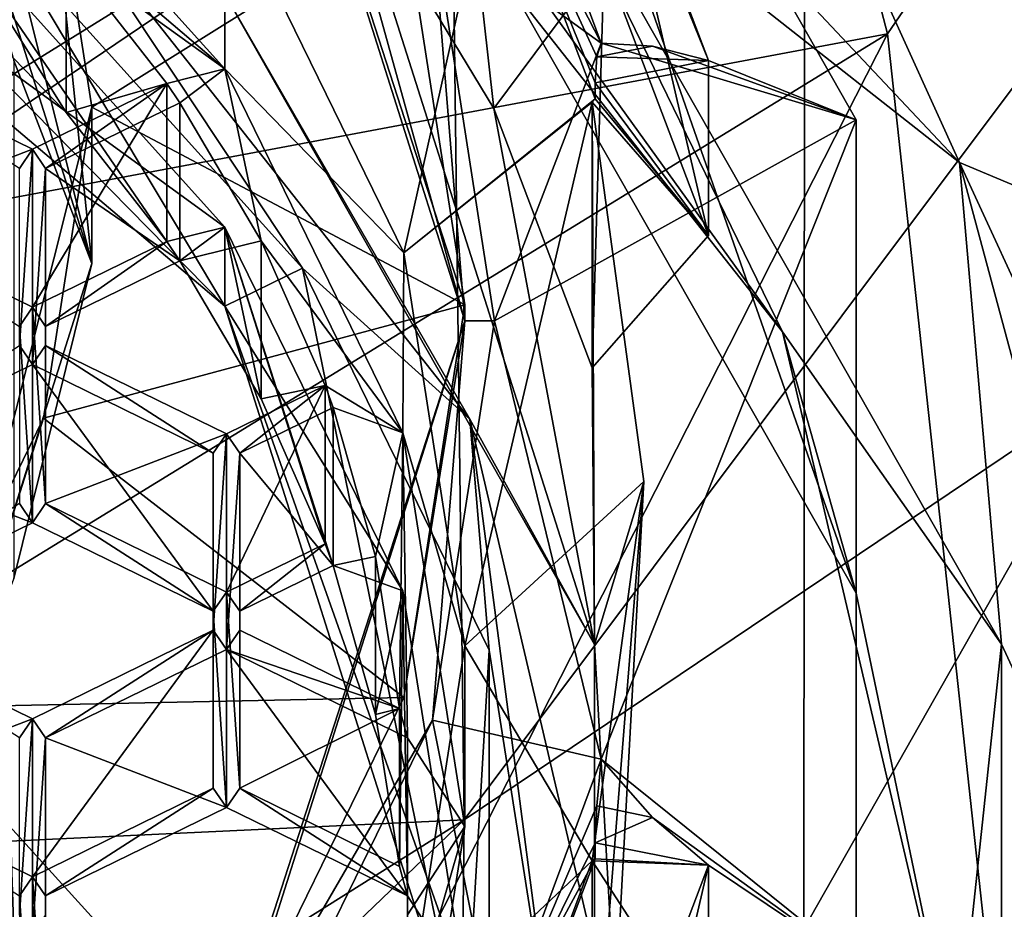
# Model space of a CAD drawing. Units: millimetres. Extents: x -24 to 24, y 0 to 147.
# Drawn here: x 5 to 8, y 82 to 85 of the extents above; entities that cross this region are included whole.
import ezdxf

# ---------------------------------------------------------------- set-up
doc = ezdxf.new("R2010")
doc.units = ezdxf.units.MM
doc.header["$LTSCALE"] = 65.185185
for name, color, linetype in [('232', 7, 'CONTINUOUS'), ('234', 7, 'CONTINUOUS'), ('319', 7, 'CONTINUOUS'), ('321', 7, 'CONTINUOUS'), ('322', 7, 'CONTINUOUS'), ('323', 7, 'CONTINUOUS'), ('330', 7, 'CONTINUOUS'), ('332', 7, 'CONTINUOUS'), ('333', 7, 'CONTINUOUS'), ('334', 7, 'CONTINUOUS'), ('336', 7, 'CONTINUOUS'), ('339', 7, 'CONTINUOUS'), ('346', 7, 'CONTINUOUS'), ('347', 7, 'CONTINUOUS'), ('349', 7, 'CONTINUOUS'), ('351', 7, 'CONTINUOUS'), ('352', 7, 'CONTINUOUS'), ('353', 7, 'CONTINUOUS'), ('354', 7, 'CONTINUOUS'), ('357', 7, 'CONTINUOUS'), ('358', 7, 'CONTINUOUS'), ('374', 7, 'CONTINUOUS'), ('375', 7, 'CONTINUOUS'), ('376', 7, 'CONTINUOUS'), ('377', 7, 'CONTINUOUS'), ('386', 7, 'CONTINUOUS'), ('387', 7, 'CONTINUOUS'), ('395', 7, 'CONTINUOUS'), ('648', 7, 'CONTINUOUS'), ('649', 7, 'CONTINUOUS'), ('652', 7, 'CONTINUOUS'), ('653', 7, 'CONTINUOUS'), ('667', 7, 'CONTINUOUS'), ('668', 7, 'CONTINUOUS'), ('669', 7, 'CONTINUOUS'), ('670', 7, 'CONTINUOUS'), ('671', 7, 'CONTINUOUS'), ('678', 7, 'CONTINUOUS'), ('679', 7, 'CONTINUOUS'), ('680', 7, 'CONTINUOUS'), ('681', 7, 'CONTINUOUS'), ('695', 7, 'CONTINUOUS'), ('698', 7, 'CONTINUOUS'), ('699', 7, 'CONTINUOUS'), ('700', 7, 'CONTINUOUS'), ('701', 7, 'CONTINUOUS'), ('702', 7, 'CONTINUOUS'), ('703', 7, 'CONTINUOUS'), ('704', 7, 'CONTINUOUS'), ('851', 7, 'CONTINUOUS'), ('853', 7, 'CONTINUOUS'), ('861', 7, 'CONTINUOUS')]:
    doc.layers.add(name, color=color, linetype=linetype)

msp = doc.modelspace()

# ---------------------------------------------------------------- linework, layer by layer
at = {"layer": '232', "linetype": 'CONTINUOUS'}
for points in [[(7.0788, 4.5, -17.0918), (1.9931, 25.2557, -18.3923), (3.6491, 106.5, -18.1365), (7.0788, 4.5, -17.0918)], [(7.1549, 106.5, -17.0604), (7.0788, 4.5, -17.0918), (3.6491, 106.5, -18.1365), (7.1549, 106.5, -17.0604)], [(13.0823, 4.5, -13.0804), (7.0788, 4.5, -17.0918), (10.3795, 106.5, -15.3139), (13.0823, 4.5, -13.0804)], [(10.3795, 106.5, -15.3139), (7.0788, 4.5, -17.0918), (7.1549, 106.5, -17.0604), (10.3795, 106.5, -15.3139)]]:
    msp.add_3dface(points, dxfattribs=at)
at = {"layer": '234', "linetype": 'CONTINUOUS'}
for points in [[(5.9554, 85.3357, 25.1204), (5.998, 81.9231, 22.7926), (11.0649, 88.6886, 24.6996), (5.9554, 85.3357, 25.1204)], [(11.0649, 88.6886, 24.6996), (5.998, 81.9231, 22.7926), (11.1205, 85.3716, 21.7066), (11.0649, 88.6886, 24.6996)], [(5.8653, 88.2426, 28.1645), (3.1224, 87.3656, 27.9289), (0, 84.4838, 25.5014), (5.8653, 88.2426, 28.1645)], [(5.9554, 85.3357, 25.1204), (5.8653, 88.2426, 28.1645), (0, 84.4838, 25.5014), (5.9554, 85.3357, 25.1204)], [(5.998, 81.9231, 22.7926), (5.9552, 78.0668, 21.0513), (11.1205, 85.3716, 21.7066), (5.998, 81.9231, 22.7926)], [(11.1205, 85.3716, 21.7066), (5.9552, 78.0668, 21.0513), (11.0739, 81.2355, 19.4086), (11.1205, 85.3716, 21.7066)], [(5.998, 81.9231, 22.7926), (5.9554, 85.3357, 25.1204), (0, 81.6417, 23.6683), (5.998, 81.9231, 22.7926)], [(0, 81.6417, 23.6683), (5.9554, 85.3357, 25.1204), (0, 84.4838, 25.5014), (0, 81.6417, 23.6683)], [(5.9552, 78.0668, 21.0513), (5.998, 81.9231, 22.7926), (0, 76.1679, 21.3809), (5.9552, 78.0668, 21.0513)], [(0, 76.1679, 21.3809), (5.998, 81.9231, 22.7926), (0, 78.1519, 22.0727), (0, 76.1679, 21.3809)], [(0, 78.1519, 22.0727), (5.998, 81.9231, 22.7926), (0, 81.6417, 23.6683), (0, 78.1519, 22.0727)]]:
    msp.add_3dface(points, dxfattribs=at)
at = {"layer": '319', "linetype": 'CONTINUOUS'}
msp.add_3dface([(7.818, 80.8525, 102.4698), (8.7745, 84.4427, 104.7132), (7.0365, 81.3819, 102.8006), (7.818, 80.8525, 102.4698)], dxfattribs=at)
at = {"layer": '321', "linetype": 'CONTINUOUS'}
for points in [[(3.905, 88.2723, 87.0601), (7.0365, 90.3901, 88.3835), (3.905, 83.9004, 94.0565), (3.905, 88.2723, 87.0601)], [(3.905, 83.9004, 94.0565), (7.0365, 90.3901, 88.3835), (7.0365, 86.0183, 95.3799), (3.905, 83.9004, 94.0565)]]:
    msp.add_3dface(points, dxfattribs=at)
at = {"layer": '322', "linetype": 'CONTINUOUS'}
for points in [[(7.4163, 84.5583, 95.6468), (7.0365, 86.0183, 95.3799), (9.5, 87.5991, 97.5469), (7.4163, 84.5583, 95.6468)], [(3.905, 83.9004, 94.0565), (7.0365, 86.0183, 95.3799), (7.4163, 84.5583, 95.6468), (3.905, 83.9004, 94.0565)], [(4.057, 82.4959, 94.3581), (3.905, 83.9004, 94.0565), (7.4163, 84.5583, 95.6468), (4.057, 82.4959, 94.3581)]]:
    msp.add_3dface(points, dxfattribs=at)
at = {"layer": '323', "linetype": 'CONTINUOUS'}
for points in [[(7.4163, 84.5583, 95.6468), (9.5, 87.5991, 97.5469), (7.818, 80.8525, 102.4698), (7.4163, 84.5583, 95.6468)], [(4.057, 82.4959, 94.3581), (7.4163, 84.5583, 95.6468), (4.3384, 78.4994, 100.9994), (4.057, 82.4959, 94.3581)], [(4.3384, 78.4994, 100.9994), (7.4163, 84.5583, 95.6468), (7.818, 80.8525, 102.4698), (4.3384, 78.4994, 100.9994)]]:
    msp.add_3dface(points, dxfattribs=at)
at = {"layer": '330', "linetype": 'CONTINUOUS'}
for points in [[(8.5, 83.7735, 115.1435), (7.0365, 90.8985, 108.7473), (6.6044, 86.45, 116.8159), (8.5, 83.7735, 115.1435)], [(8.5, 85.0983, 113.0234), (7.0365, 90.8985, 108.7473), (8.5, 83.7735, 115.1435), (8.5, 85.0983, 113.0234)], [(7.0365, 81.3819, 102.8006), (8.7745, 84.4427, 104.7132), (8.5, 80.0812, 109.8883), (7.0365, 81.3819, 102.8006)]]:
    msp.add_3dface(points, dxfattribs=at)
at = {"layer": '332', "linetype": 'CONTINUOUS'}
for points in [[(5.2999, 86.6355, 117.5215), (6.2482, 85.2367, 116.6474), (7.6584, 84.1273, 115.9541), (5.2999, 86.6355, 117.5215)], [(6.2482, 85.2367, 116.6474), (7.7987, 82.5122, 114.9449), (7.6584, 84.1273, 115.9541), (6.2482, 85.2367, 116.6474)], [(7.7987, 82.5122, 114.9449), (8.5, 81, 114), (7.6584, 84.1273, 115.9541), (7.7987, 82.5122, 114.9449)], [(7.7987, 79.4878, 113.0551), (8.5, 81, 114), (7.7987, 82.5122, 114.9449), (7.7987, 79.4878, 113.0551)]]:
    msp.add_3dface(points, dxfattribs=at)
at = {"layer": '333', "linetype": 'CONTINUOUS'}
for points in [[(5.8581, 85.2366, 116.0577), (5.8637, 86.8203, 113.5098), (7.3114, 82.6825, 114.4617), (5.8581, 85.2366, 116.0577)], [(5.8637, 86.8203, 113.5098), (7.312, 84.27, 111.9162), (7.3114, 82.6825, 114.4617), (5.8637, 86.8203, 113.5098)], [(7.312, 84.27, 111.9162), (7.312, 81.4394, 110.1474), (7.3114, 82.6825, 114.4617), (7.312, 84.27, 111.9162)], [(7.3114, 82.6825, 114.4617), (7.312, 81.4394, 110.1474), (7.3113, 79.8474, 112.6902), (7.3114, 82.6825, 114.4617)]]:
    msp.add_3dface(points, dxfattribs=at)
at = {"layer": '334', "linetype": 'CONTINUOUS'}
for points in [[(7.312, 84.27, 111.9162), (5.8637, 86.8203, 113.5098), (6.8168, 84.4688, 111.4508), (7.312, 84.27, 111.9162)], [(6.8168, 84.4688, 111.4508), (5.8637, 86.8203, 113.5098), (6.4672, 85.3914, 112.0273), (6.8168, 84.4688, 111.4508)], [(6.1068, 85.4715, 111.6175), (5.8918, 84.9362, 110.6816), (6.4567, 84.5268, 111.0272), (6.1068, 85.4715, 111.6175)], [(4.75, 84.312, 108.6997), (5.7956, 84.9665, 110.5827), (4.5881, 85.3546, 109.3512), (4.75, 84.312, 108.6997)], [(6, 83.6496, 109.7598), (5.7956, 84.9665, 110.5827), (4.75, 84.312, 108.6997), (6, 83.6496, 109.7598)], [(5.8918, 84.9362, 110.6816), (6.0997, 83.5966, 109.8446), (6.4567, 84.5268, 111.0272), (5.8918, 84.9362, 110.6816)], [(6.0997, 83.5966, 109.8446), (7.312, 84.27, 111.9162), (6.4567, 84.5268, 111.0272), (6.0997, 83.5966, 109.8446)], [(6.4567, 84.5268, 111.0272), (7.312, 84.27, 111.9162), (6.6291, 84.5173, 111.2478), (6.4567, 84.5268, 111.0272)], [(6.6291, 84.5173, 111.2478), (7.312, 84.27, 111.9162), (6.8168, 84.4688, 111.4508), (6.6291, 84.5173, 111.2478)], [(4.5881, 83.2694, 108.0482), (6, 83.6496, 109.7598), (4.75, 84.312, 108.6997), (4.5881, 83.2694, 108.0482)], [(7.312, 84.27, 111.9162), (6.0997, 83.5966, 109.8446), (6.4566, 82.1258, 109.5269), (7.312, 84.27, 111.9162)], [(7.312, 81.4394, 110.1474), (7.312, 84.27, 111.9162), (6.4566, 82.1258, 109.5269), (7.312, 81.4394, 110.1474)], [(5.7956, 82.3327, 108.9368), (6, 83.6496, 109.7598), (4.5881, 83.2694, 108.0482), (5.7956, 82.3327, 108.9368)], [(6.0997, 83.5966, 109.8446), (5.8918, 82.257, 109.0075), (6.4566, 82.1258, 109.5269), (6.0997, 83.5966, 109.8446)], [(4.1136, 82.2979, 107.4411), (5.7956, 82.3327, 108.9368), (4.5881, 83.2694, 108.0482), (4.1136, 82.2979, 107.4411)], [(5.1962, 81.1055, 108.17), (5.7956, 82.3327, 108.9368), (4.1136, 82.2979, 107.4411), (5.1962, 81.1055, 108.17)], [(3.3588, 81.4636, 106.9198), (5.1962, 81.1055, 108.17), (4.1136, 82.2979, 107.4411), (3.3588, 81.4636, 106.9198)], [(5.8918, 82.257, 109.0075), (5.2828, 81.0101, 108.2283), (6.1068, 81.1812, 108.9366), (5.8918, 82.257, 109.0075)], [(6.4566, 82.1258, 109.5269), (5.8918, 82.257, 109.0075), (6.1068, 81.1812, 108.9366), (6.4566, 82.1258, 109.5269)], [(6.6297, 81.9311, 109.6325), (7.312, 81.4394, 110.1474), (6.4566, 82.1258, 109.5269), (6.6297, 81.9311, 109.6325)], [(6.8168, 81.7705, 109.7647), (7.312, 81.4394, 110.1474), (6.6297, 81.9311, 109.6325), (6.8168, 81.7705, 109.7647)], [(7.312, 81.4394, 110.1474), (6.8168, 81.7705, 109.7647), (6.4672, 80.8479, 109.1883), (7.312, 81.4394, 110.1474)]]:
    msp.add_3dface(points, dxfattribs=at)
at = {"layer": '336', "linetype": 'CONTINUOUS'}
for points in [[(6.6044, 86.45, 116.8159), (5.2999, 86.6355, 117.5215), (7.6584, 84.1273, 115.9541), (6.6044, 86.45, 116.8159)], [(8.5, 83.7735, 115.1435), (6.6044, 86.45, 116.8159), (7.6584, 84.1273, 115.9541), (8.5, 83.7735, 115.1435)], [(8.5, 83.7735, 115.1435), (7.6584, 84.1273, 115.9541), (8.5, 82.3029, 114.6676), (8.5, 83.7735, 115.1435)], [(7.6584, 84.1273, 115.9541), (8.5, 81, 114), (8.5, 82.3029, 114.6676), (7.6584, 84.1273, 115.9541)]]:
    msp.add_3dface(points, dxfattribs=at)
at = {"layer": '339', "linetype": 'CONTINUOUS'}
for points in [[(6.2482, 85.2367, 116.6474), (5.4069, 85.6629, 116.741), (7.0644, 83.5591, 115.4264), (6.2482, 85.2367, 116.6474)], [(5.4069, 85.6629, 116.741), (5.8581, 85.2366, 116.0577), (7.0644, 83.5591, 115.4264), (5.4069, 85.6629, 116.741)], [(5.8581, 85.2366, 116.0577), (7.3114, 82.6825, 114.4617), (7.0644, 83.5591, 115.4264), (5.8581, 85.2366, 116.0577)], [(7.7987, 82.5122, 114.9449), (6.2482, 85.2367, 116.6474), (7.0644, 83.5591, 115.4264), (7.7987, 82.5122, 114.9449)], [(7.7987, 82.5122, 114.9449), (7.0644, 83.5591, 115.4264), (7.6464, 81.0776, 113.8758), (7.7987, 82.5122, 114.9449)], [(7.0644, 83.5591, 115.4264), (7.3114, 82.6825, 114.4617), (7.6464, 81.0776, 113.8758), (7.0644, 83.5591, 115.4264)], [(7.3114, 82.6825, 114.4617), (7.3113, 79.8474, 112.6902), (7.6464, 81.0776, 113.8758), (7.3114, 82.6825, 114.4617)], [(7.7987, 79.4878, 113.0551), (7.7987, 82.5122, 114.9449), (7.6464, 81.0776, 113.8758), (7.7987, 79.4878, 113.0551)]]:
    msp.add_3dface(points, dxfattribs=at)
at = {"layer": '346', "linetype": 'CONTINUOUS'}
for points in [[(6, 83.5966, 109.8446), (5.2828, 86.1832, 111.4608), (5.1962, 86.1363, 111.4315), (6, 83.5966, 109.8446)], [(5.8918, 84.9362, 110.6816), (5.2828, 86.1832, 111.4608), (6, 83.5966, 109.8446), (5.8918, 84.9362, 110.6816)], [(6.0997, 83.5966, 109.8446), (5.8918, 84.9362, 110.6816), (6, 83.5966, 109.8446), (6.0997, 83.5966, 109.8446)], [(5.1962, 81.0569, 108.2576), (5.8918, 82.257, 109.0075), (6, 83.5966, 109.8446), (5.1962, 81.0569, 108.2576)], [(5.8918, 82.257, 109.0075), (6.0997, 83.5966, 109.8446), (6, 83.5966, 109.8446), (5.8918, 82.257, 109.0075)], [(5.2828, 81.0101, 108.2283), (5.8918, 82.257, 109.0075), (5.1962, 81.0569, 108.2576), (5.2828, 81.0101, 108.2283)]]:
    msp.add_3dface(points, dxfattribs=at)
at = {"layer": '347', "linetype": 'CONTINUOUS'}
for points in [[(5.1962, 83.9106, 114.9933), (4.2426, 84.9689, 115.6546), (5.0011, 83.862, 114.963), (5.1962, 83.9106, 114.9933)], [(5.0011, 83.862, 114.963), (4.2426, 84.9689, 115.6546), (4.6644, 84.2944, 115.2331), (5.0011, 83.862, 114.963)], [(4.6644, 84.2944, 115.2331), (4.2426, 84.9689, 115.6546), (4.2759, 84.6942, 115.483), (4.6644, 84.2944, 115.2331)], [(4.5509, 83.6416, 114.8252), (3.9447, 83.9384, 115.0107), (4.5071, 83.5773, 114.785), (4.5509, 83.6416, 114.8252)], [(5.1962, 83.9106, 114.9933), (5.0011, 83.862, 114.963), (5.045, 83.7976, 114.9227), (5.1962, 83.9106, 114.9933)], [(5.318, 83.3341, 114.6331), (5.1962, 83.9106, 114.9933), (5.045, 83.7976, 114.9227), (5.318, 83.3341, 114.6331)], [(5.7919, 82.691, 114.2313), (5.1962, 83.9106, 114.9933), (5.5584, 82.7757, 114.2842), (5.7919, 82.691, 114.2313)], [(5.5584, 82.7757, 114.2842), (5.1962, 83.9106, 114.9933), (5.532, 82.8488, 114.3298), (5.5584, 82.7757, 114.2842)], [(5.532, 82.8488, 114.3298), (5.1962, 83.9106, 114.9933), (5.318, 83.3341, 114.6331), (5.532, 82.8488, 114.3298)], [(5.0011, 83.862, 114.963), (4.5509, 83.6416, 114.8252), (4.5951, 83.5773, 114.785), (5.0011, 83.862, 114.963)], [(5.045, 83.7976, 114.9227), (5.0011, 83.862, 114.963), (4.5951, 83.5773, 114.785), (5.045, 83.7976, 114.9227)], [(4.5509, 82.9193, 114.3739), (4.5509, 83.6416, 114.8252), (4.5071, 83.5773, 114.785), (4.5509, 82.9193, 114.3739)], [(4.5509, 83.6416, 114.8252), (4.5509, 82.9193, 114.3739), (4.5951, 82.9836, 114.4141), (4.5509, 83.6416, 114.8252)], [(4.5951, 83.5773, 114.785), (4.5509, 83.6416, 114.8252), (4.5951, 82.9836, 114.4141), (4.5951, 83.5773, 114.785)], [(4.5509, 82.9193, 114.3739), (4.5071, 83.5773, 114.785), (4.5071, 82.9836, 114.4141), (4.5509, 82.9193, 114.3739)], [(3.9447, 82.6225, 114.1884), (4.5509, 82.9193, 114.3739), (4.5071, 82.9836, 114.4141), (3.9447, 82.6225, 114.1884)], [(4.5509, 82.9193, 114.3739), (5.1571, 82.6225, 114.1884), (4.5951, 82.9836, 114.4141), (4.5509, 82.9193, 114.3739)], [(4.5951, 82.9836, 114.4141), (5.1571, 82.6225, 114.1884), (5.2013, 82.6868, 114.2286), (4.5951, 82.9836, 114.4141)], [(5.2455, 82.6225, 114.1884), (5.532, 82.8488, 114.3298), (5.2013, 82.6868, 114.2286), (5.2455, 82.6225, 114.1884)], [(5.2455, 82.6225, 114.1884), (5.5584, 82.7757, 114.2842), (5.532, 82.8488, 114.3298), (5.2455, 82.6225, 114.1884)], [(5.7919, 82.691, 114.2313), (5.5584, 82.7757, 114.2842), (5.7009, 82.2761, 113.972), (5.7919, 82.691, 114.2313)], [(5.1571, 82.6225, 114.1884), (5.2013, 81.9646, 113.7773), (5.2013, 82.6868, 114.2286), (5.1571, 82.6225, 114.1884)], [(5.2013, 81.9646, 113.7773), (5.2455, 82.0289, 113.8175), (5.2013, 82.6868, 114.2286), (5.2013, 81.9646, 113.7773)], [(5.2455, 82.0289, 113.8175), (5.2455, 82.6225, 114.1884), (5.2013, 82.6868, 114.2286), (5.2455, 82.0289, 113.8175)], [(5.7812, 81.7666, 113.6536), (5.7919, 82.691, 114.2313), (5.7009, 82.2761, 113.972), (5.7812, 81.7666, 113.6536)], [(5.8075, 81.6678, 113.5918), (5.7919, 82.691, 114.2313), (5.7812, 81.7666, 113.6536), (5.8075, 81.6678, 113.5918)], [(6, 81.3709, 113.4064), (5.7919, 82.691, 114.2313), (5.8075, 81.6678, 113.5918), (6, 81.3709, 113.4064)], [(5.1571, 82.0289, 113.8175), (5.2013, 81.9646, 113.7773), (5.1571, 82.6225, 114.1884), (5.1571, 82.0289, 113.8175)], [(3.9447, 82.0289, 113.8175), (4.5071, 81.6678, 113.5918), (4.5509, 81.7321, 113.632), (3.9447, 82.0289, 113.8175)], [(4.5509, 81.7321, 113.632), (4.5951, 81.6678, 113.5918), (5.1571, 82.0289, 113.8175), (4.5509, 81.7321, 113.632)], [(4.5951, 81.6678, 113.5918), (5.2013, 81.9646, 113.7773), (5.1571, 82.0289, 113.8175), (4.5951, 81.6678, 113.5918)], [(5.2013, 81.9646, 113.7773), (5.8075, 81.6678, 113.5918), (5.2455, 82.0289, 113.8175), (5.2013, 81.9646, 113.7773)], [(5.2455, 82.0289, 113.8175), (5.8075, 81.6678, 113.5918), (5.7812, 81.7666, 113.6536), (5.2455, 82.0289, 113.8175)], [(4.5509, 81.7321, 113.632), (4.5071, 81.6678, 113.5918), (4.5509, 81.0098, 113.1807), (4.5509, 81.7321, 113.632)], [(4.5951, 81.0741, 113.2209), (4.5951, 81.6678, 113.5918), (4.5509, 81.7321, 113.632), (4.5951, 81.0741, 113.2209)], [(4.5951, 81.0741, 113.2209), (4.5509, 81.7321, 113.632), (4.5509, 81.0098, 113.1807), (4.5951, 81.0741, 113.2209)], [(4.5071, 81.6678, 113.5918), (4.5071, 81.0741, 113.2209), (4.5509, 81.0098, 113.1807), (4.5071, 81.6678, 113.5918)], [(5.8075, 81.0741, 113.2209), (6, 81.3709, 113.4064), (5.8075, 81.6678, 113.5918), (5.8075, 81.0741, 113.2209)]]:
    msp.add_3dface(points, dxfattribs=at)
at = {"layer": '349', "linetype": 'CONTINUOUS'}
for points in [[(2.9948, 85.5126, 116.5839), (5.1962, 83.6457, 115.4174), (3.1445, 85.7329, 116.7216), (2.9948, 85.5126, 116.5839)], [(3.1445, 85.7329, 116.7216), (5.1962, 83.6457, 115.4174), (4.4548, 84.8838, 116.1911), (3.1445, 85.7329, 116.7216)], [(4.4548, 84.8838, 116.1911), (5.1962, 83.6457, 115.4174), (5.456, 83.7727, 115.4967), (4.4548, 84.8838, 116.1911)], [(5.1962, 83.6457, 115.4174), (6, 81.106, 113.8304), (5.456, 83.7727, 115.4967), (5.1962, 83.6457, 115.4174)], [(5.456, 83.7727, 115.4967), (6, 81.106, 113.8304), (6.0815, 82.4921, 114.6965), (5.456, 83.7727, 115.4967)], [(6.0815, 82.4921, 114.6965), (6, 81.106, 113.8304), (6.0815, 79.7199, 112.9643), (6.0815, 82.4921, 114.6965)], [(6.3, 81.106, 113.8304), (6.0815, 82.4921, 114.6965), (6.0815, 79.7199, 112.9643), (6.3, 81.106, 113.8304)]]:
    msp.add_3dface(points, dxfattribs=at)
at = {"layer": '351', "linetype": 'CONTINUOUS'}
for points in [[(5.6054, 85.1209, 113.98), (6.0976, 84.3081, 113.4721), (5.9451, 85.6671, 113.5044), (5.6054, 85.1209, 113.98)], [(5.9451, 85.6671, 113.5044), (6.0976, 84.3081, 113.4721), (6.4672, 84.8051, 112.9657), (5.9451, 85.6671, 113.5044)], [(6.0976, 84.3081, 113.4721), (6.4273, 83.4382, 112.9286), (6.4672, 84.8051, 112.9657), (6.0976, 84.3081, 113.4721)], [(6.4672, 84.8051, 112.9657), (6.4273, 83.4382, 112.9286), (6.8168, 83.8824, 112.3892), (6.4672, 84.8051, 112.9657)]]:
    msp.add_3dface(points, dxfattribs=at)
at = {"layer": '352', "linetype": 'CONTINUOUS'}
for points in [[(6.8168, 84.4688, 111.4508), (6.4672, 85.3914, 112.0273), (6.8168, 83.8824, 112.3892), (6.8168, 84.4688, 111.4508)], [(6.4672, 85.3914, 112.0273), (6.4672, 84.8051, 112.9657), (6.8168, 83.8824, 112.3892), (6.4672, 85.3914, 112.0273)], [(6.4672, 80.8479, 109.1883), (6.8168, 81.7705, 109.7647), (6.4672, 80.2616, 110.1266), (6.4672, 80.8479, 109.1883)], [(6.8168, 81.7705, 109.7647), (6.8168, 81.1841, 110.7031), (6.4672, 80.2616, 110.1266), (6.8168, 81.7705, 109.7647)]]:
    msp.add_3dface(points, dxfattribs=at)
at = {"layer": '353', "linetype": 'CONTINUOUS'}
for points in [[(4.2426, 84.9689, 115.6546), (5.1962, 83.9106, 114.9933), (2.9948, 85.5126, 116.5839), (4.2426, 84.9689, 115.6546)], [(5.1962, 83.9106, 114.9933), (5.1962, 83.6457, 115.4174), (2.9948, 85.5126, 116.5839), (5.1962, 83.9106, 114.9933)], [(5.1962, 83.9106, 114.9933), (5.7919, 82.691, 114.2313), (5.1962, 83.6457, 115.4174), (5.1962, 83.9106, 114.9933)], [(5.7919, 82.691, 114.2313), (6, 81.3709, 113.4064), (5.1962, 83.6457, 115.4174), (5.7919, 82.691, 114.2313)], [(6, 81.3709, 113.4064), (6, 81.106, 113.8304), (5.1962, 83.6457, 115.4174), (6, 81.3709, 113.4064)]]:
    msp.add_3dface(points, dxfattribs=at)
at = {"layer": '354', "linetype": 'CONTINUOUS'}
for points in [[(6.4345, 82.5104, 114.3542), (5.6054, 85.1209, 113.98), (5.1601, 84.7547, 115.7566), (6.4345, 82.5104, 114.3542)], [(6.0976, 84.3081, 113.4721), (5.6054, 85.1209, 113.98), (6.4345, 82.5104, 114.3542), (6.0976, 84.3081, 113.4721)], [(6.4273, 83.4382, 112.9286), (6.4345, 82.5104, 114.3542), (6.4273, 84.3295, 111.5022), (6.4273, 83.4382, 112.9286)], [(6.4273, 84.3295, 111.5022), (6.4345, 82.5104, 114.3542), (6.6, 83.0575, 110.7073), (6.4273, 84.3295, 111.5022)], [(6.4273, 83.4382, 112.9286), (6.0976, 84.3081, 113.4721), (6.4345, 82.5104, 114.3542), (6.4273, 83.4382, 112.9286)], [(6.4345, 80.0195, 112.7977), (6.4273, 80.8941, 111.3388), (6.6, 83.0575, 110.7073), (6.4345, 80.0195, 112.7977)], [(6.6, 83.0575, 110.7073), (6.4273, 80.8941, 111.3388), (6.4273, 81.7854, 109.9124), (6.6, 83.0575, 110.7073)], [(6.4345, 82.5104, 114.3542), (6.4345, 80.0195, 112.7977), (6.6, 83.0575, 110.7073), (6.4345, 82.5104, 114.3542)]]:
    msp.add_3dface(points, dxfattribs=at)
at = {"layer": '357', "linetype": 'CONTINUOUS'}
for points in [[(6.437, 81.7926, 109.8965), (6.8168, 81.7705, 109.7647), (6.437, 81.8456, 109.8117), (6.437, 81.7926, 109.8965)], [(6.4273, 81.7854, 109.9124), (6.8168, 81.7705, 109.7647), (6.437, 81.7926, 109.8965), (6.4273, 81.7854, 109.9124)], [(6.8168, 81.1841, 110.7031), (6.8168, 81.7705, 109.7647), (6.4273, 81.7854, 109.9124), (6.8168, 81.1841, 110.7031)], [(6.4273, 80.8941, 111.3388), (6.8168, 81.1841, 110.7031), (6.4273, 81.7854, 109.9124), (6.4273, 80.8941, 111.3388)]]:
    msp.add_3dface(points, dxfattribs=at)
at = {"layer": '358', "linetype": 'CONTINUOUS'}
for points in [[(6.8168, 84.4688, 111.4508), (6.8168, 83.8824, 112.3892), (6.437, 84.3936, 111.4039), (6.8168, 84.4688, 111.4508)], [(6.437, 84.3936, 111.4039), (6.8168, 83.8824, 112.3892), (6.437, 84.3406, 111.4887), (6.437, 84.3936, 111.4039)], [(6.8168, 83.8824, 112.3892), (6.4273, 84.3295, 111.5022), (6.437, 84.3406, 111.4887), (6.8168, 83.8824, 112.3892)], [(6.8168, 83.8824, 112.3892), (6.4273, 83.4382, 112.9286), (6.4273, 84.3295, 111.5022), (6.8168, 83.8824, 112.3892)]]:
    msp.add_3dface(points, dxfattribs=at)
at = {"layer": '374', "linetype": 'CONTINUOUS'}
for points in [[(4.2426, 85.4988, 114.8066), (5.1962, 84.4406, 114.1453), (4.2759, 85.2242, 114.6349), (4.2426, 85.4988, 114.8066)], [(4.2759, 85.2242, 114.6349), (5.1962, 84.4406, 114.1453), (4.6644, 84.8243, 114.3851), (4.2759, 85.2242, 114.6349)], [(5.1962, 84.4406, 114.1453), (5.0011, 84.392, 114.1149), (4.6644, 84.8243, 114.3851), (5.1962, 84.4406, 114.1453)], [(3.9447, 84.4683, 114.1626), (4.5509, 84.1715, 113.9772), (4.5071, 84.1072, 113.937), (3.9447, 84.4683, 114.1626)], [(5.0011, 84.392, 114.1149), (5.1962, 84.4406, 114.1453), (5.045, 84.3275, 114.0746), (5.0011, 84.392, 114.1149)], [(5.045, 84.3275, 114.0746), (5.1962, 84.4406, 114.1453), (5.318, 83.864, 113.785), (5.045, 84.3275, 114.0746)], [(5.1962, 84.4406, 114.1453), (5.7919, 83.221, 113.3832), (5.318, 83.864, 113.785), (5.1962, 84.4406, 114.1453)], [(4.5509, 84.1715, 113.9772), (5.0011, 84.392, 114.1149), (4.5951, 84.1072, 113.937), (4.5509, 84.1715, 113.9772)], [(4.5951, 84.1072, 113.937), (5.0011, 84.392, 114.1149), (5.045, 84.3275, 114.0746), (4.5951, 84.1072, 113.937)], [(4.5509, 84.1715, 113.9772), (4.5509, 83.4493, 113.5259), (4.5071, 83.5136, 113.566), (4.5509, 84.1715, 113.9772)], [(4.5071, 84.1072, 113.937), (4.5509, 84.1715, 113.9772), (4.5071, 83.5136, 113.566), (4.5071, 84.1072, 113.937)], [(4.5509, 83.4493, 113.5259), (4.5509, 84.1715, 113.9772), (4.5951, 84.1072, 113.937), (4.5509, 83.4493, 113.5259)], [(4.5951, 83.5136, 113.566), (4.5509, 83.4493, 113.5259), (4.5951, 84.1072, 113.937), (4.5951, 83.5136, 113.566)], [(5.7919, 83.221, 113.3832), (5.532, 83.3787, 113.4818), (5.318, 83.864, 113.785), (5.7919, 83.221, 113.3832)], [(4.5509, 83.4493, 113.5259), (3.9447, 83.1524, 113.3404), (4.5071, 83.5136, 113.566), (4.5509, 83.4493, 113.5259)], [(5.1571, 83.1524, 113.3404), (4.5509, 83.4493, 113.5259), (4.5951, 83.5136, 113.566), (5.1571, 83.1524, 113.3404)], [(5.2013, 83.2168, 113.3806), (5.1571, 83.1524, 113.3404), (4.5951, 83.5136, 113.566), (5.2013, 83.2168, 113.3806)], [(5.532, 83.3787, 113.4818), (5.2455, 83.1524, 113.3404), (5.2013, 83.2168, 113.3806), (5.532, 83.3787, 113.4818)], [(5.5584, 83.3056, 113.4361), (5.2455, 83.1524, 113.3404), (5.532, 83.3787, 113.4818), (5.5584, 83.3056, 113.4361)], [(5.7919, 83.221, 113.3832), (5.5584, 83.3056, 113.4361), (5.532, 83.3787, 113.4818), (5.7919, 83.221, 113.3832)], [(5.5584, 83.3056, 113.4361), (5.7919, 83.221, 113.3832), (5.7009, 82.806, 113.1239), (5.5584, 83.3056, 113.4361)], [(5.2013, 82.4945, 112.9293), (5.1571, 82.5588, 112.9694), (5.2013, 83.2168, 113.3806), (5.2013, 82.4945, 112.9293)], [(5.1571, 82.5588, 112.9694), (5.1571, 83.1524, 113.3404), (5.2013, 83.2168, 113.3806), (5.1571, 82.5588, 112.9694)], [(5.2455, 83.1524, 113.3404), (5.2013, 82.4945, 112.9293), (5.2013, 83.2168, 113.3806), (5.2455, 83.1524, 113.3404)], [(5.7009, 82.806, 113.1239), (5.7919, 83.221, 113.3832), (5.7812, 82.2965, 112.8056), (5.7009, 82.806, 113.1239)], [(5.7919, 83.221, 113.3832), (5.8075, 82.1977, 112.7438), (5.7812, 82.2965, 112.8056), (5.7919, 83.221, 113.3832)], [(5.7919, 83.221, 113.3832), (6, 81.9009, 112.5583), (5.8075, 82.1977, 112.7438), (5.7919, 83.221, 113.3832)], [(5.2455, 82.5588, 112.9694), (5.2013, 82.4945, 112.9293), (5.2455, 83.1524, 113.3404), (5.2455, 82.5588, 112.9694)], [(4.5509, 82.262, 112.784), (4.5071, 82.1977, 112.7438), (3.9447, 82.5588, 112.9694), (4.5509, 82.262, 112.784)], [(5.1571, 82.5588, 112.9694), (4.5951, 82.1977, 112.7438), (4.5509, 82.262, 112.784), (5.1571, 82.5588, 112.9694)], [(5.2013, 82.4945, 112.9293), (4.5951, 82.1977, 112.7438), (5.1571, 82.5588, 112.9694), (5.2013, 82.4945, 112.9293)], [(5.7812, 82.2965, 112.8056), (5.2013, 82.4945, 112.9293), (5.2455, 82.5588, 112.9694), (5.7812, 82.2965, 112.8056)], [(5.8075, 82.1977, 112.7438), (5.2013, 82.4945, 112.9293), (5.7812, 82.2965, 112.8056), (5.8075, 82.1977, 112.7438)], [(4.5071, 81.604, 112.3728), (4.5071, 82.1977, 112.7438), (4.5509, 82.262, 112.784), (4.5071, 81.604, 112.3728)], [(4.5071, 81.604, 112.3728), (4.5509, 82.262, 112.784), (4.5509, 81.5397, 112.3327), (4.5071, 81.604, 112.3728)], [(4.5509, 82.262, 112.784), (4.5951, 82.1977, 112.7438), (4.5509, 81.5397, 112.3327), (4.5509, 82.262, 112.784)], [(4.5951, 82.1977, 112.7438), (4.5951, 81.604, 112.3728), (4.5509, 81.5397, 112.3327), (4.5951, 82.1977, 112.7438)], [(5.8075, 82.1977, 112.7438), (6, 81.9009, 112.5583), (5.8075, 81.604, 112.3728), (5.8075, 82.1977, 112.7438)], [(6, 81.9009, 112.5583), (5.7919, 80.5808, 111.7334), (5.8075, 81.604, 112.3728), (6, 81.9009, 112.5583)]]:
    msp.add_3dface(points, dxfattribs=at)
at = {"layer": '375', "linetype": 'CONTINUOUS'}
for points in [[(5.7956, 84.9665, 110.5827), (6, 83.6496, 109.7598), (5.1962, 86.1363, 111.4315), (5.7956, 84.9665, 110.5827)], [(6, 83.6496, 109.7598), (6, 83.5966, 109.8446), (5.1962, 86.1363, 111.4315), (6, 83.6496, 109.7598)], [(6, 83.6496, 109.7598), (5.7956, 82.3327, 108.9368), (6, 83.5966, 109.8446), (6, 83.6496, 109.7598)], [(5.7956, 82.3327, 108.9368), (5.1962, 81.1055, 108.17), (6, 83.5966, 109.8446), (5.7956, 82.3327, 108.9368)], [(5.1962, 81.1055, 108.17), (5.1962, 81.0569, 108.2576), (6, 83.5966, 109.8446), (5.1962, 81.1055, 108.17)]]:
    msp.add_3dface(points, dxfattribs=at)
at = {"layer": '376', "linetype": 'CONTINUOUS'}
for points in [[(6.1068, 85.4715, 111.6175), (6.4567, 84.5268, 111.0272), (6.1068, 85.2119, 112.0331), (6.1068, 85.4715, 111.6175)], [(6.1068, 85.2119, 112.0331), (6.4567, 84.5268, 111.0272), (6.4421, 84.4808, 111.2233), (6.1068, 85.2119, 112.0331)], [(6.437, 84.3936, 111.4039), (6.437, 84.3406, 111.4887), (6.1068, 85.2119, 112.0331), (6.437, 84.3936, 111.4039)], [(6.437, 84.3936, 111.4039), (6.1068, 85.2119, 112.0331), (6.4421, 84.4808, 111.2233), (6.437, 84.3936, 111.4039)], [(6.4566, 82.1258, 109.5269), (6.1068, 81.1812, 108.9366), (6.4421, 81.9697, 109.6542), (6.4566, 82.1258, 109.5269)], [(6.1068, 81.1812, 108.9366), (6.437, 81.8456, 109.8117), (6.4421, 81.9697, 109.6542), (6.1068, 81.1812, 108.9366)], [(6.1068, 81.1812, 108.9366), (6.437, 81.7926, 109.8965), (6.437, 81.8456, 109.8117), (6.1068, 81.1812, 108.9366)], [(6.437, 81.7926, 109.8965), (6.1068, 81.1812, 108.9366), (6.1068, 80.9215, 109.3522), (6.437, 81.7926, 109.8965)]]:
    msp.add_3dface(points, dxfattribs=at)
at = {"layer": '377', "linetype": 'CONTINUOUS'}
for points in [[(5.1962, 84.4406, 114.1453), (4.2426, 85.4988, 114.8066), (5.1962, 85.0509, 113.1784), (5.1962, 84.4406, 114.1453)], [(5.7956, 83.8237, 112.4115), (5.1962, 84.4406, 114.1453), (5.1962, 85.0509, 113.1784), (5.7956, 83.8237, 112.4115)], [(5.7919, 83.221, 113.3832), (5.1962, 84.4406, 114.1453), (5.7956, 83.8237, 112.4115), (5.7919, 83.221, 113.3832)], [(6, 82.5068, 111.5886), (5.7919, 83.221, 113.3832), (5.7956, 83.8237, 112.4115), (6, 82.5068, 111.5886)], [(6, 81.9009, 112.5583), (5.7919, 83.221, 113.3832), (6, 82.5068, 111.5886), (6, 81.9009, 112.5583)], [(5.7956, 81.1899, 110.7657), (6, 81.9009, 112.5583), (6, 82.5068, 111.5886), (5.7956, 81.1899, 110.7657)], [(5.7919, 80.5808, 111.7334), (6, 81.9009, 112.5583), (5.7956, 81.1899, 110.7657), (5.7919, 80.5808, 111.7334)]]:
    msp.add_3dface(points, dxfattribs=at)
at = {"layer": '386', "linetype": 'CONTINUOUS'}
for points in [[(6.4567, 84.5268, 111.0272), (6.6291, 84.5173, 111.2478), (6.4421, 84.4808, 111.2233), (6.4567, 84.5268, 111.0272)], [(6.6291, 84.5173, 111.2478), (6.8168, 84.4688, 111.4508), (6.4421, 84.4808, 111.2233), (6.6291, 84.5173, 111.2478)], [(6.8168, 84.4688, 111.4508), (6.437, 84.3936, 111.4039), (6.4421, 84.4808, 111.2233), (6.8168, 84.4688, 111.4508)]]:
    msp.add_3dface(points, dxfattribs=at)
at = {"layer": '387', "linetype": 'CONTINUOUS'}
for points in [[(6.6297, 81.9311, 109.6325), (6.4566, 82.1258, 109.5269), (6.4421, 81.9697, 109.6542), (6.6297, 81.9311, 109.6325)], [(6.437, 81.8456, 109.8117), (6.6297, 81.9311, 109.6325), (6.4421, 81.9697, 109.6542), (6.437, 81.8456, 109.8117)], [(6.8168, 81.7705, 109.7647), (6.6297, 81.9311, 109.6325), (6.437, 81.8456, 109.8117), (6.8168, 81.7705, 109.7647)]]:
    msp.add_3dface(points, dxfattribs=at)
at = {"layer": '395', "linetype": 'CONTINUOUS'}
for points in [[(4.4548, 84.8838, 116.1911), (5.456, 83.7727, 115.4967), (4.6048, 85.0576, 116.196), (4.4548, 84.8838, 116.1911)], [(4.6048, 85.0576, 116.196), (5.456, 83.7727, 115.4967), (6.0164, 83.266, 115.0765), (4.6048, 85.0576, 116.196)], [(5.1601, 84.7547, 115.7566), (4.6048, 85.0576, 116.196), (6.0164, 83.266, 115.0765), (5.1601, 84.7547, 115.7566)], [(6.4345, 82.5104, 114.3542), (5.1601, 84.7547, 115.7566), (6.0164, 83.266, 115.0765), (6.4345, 82.5104, 114.3542)], [(5.456, 83.7727, 115.4967), (6.0815, 82.4921, 114.6965), (6.0164, 83.266, 115.0765), (5.456, 83.7727, 115.4967)], [(6.0815, 82.4921, 114.6965), (6.3, 81.106, 113.8304), (6.0164, 83.266, 115.0765), (6.0815, 82.4921, 114.6965)], [(6.0164, 83.266, 115.0765), (6.3, 81.106, 113.8304), (6.5121, 81.1525, 113.7559), (6.0164, 83.266, 115.0765)], [(6.4345, 82.5104, 114.3542), (6.0164, 83.266, 115.0765), (6.5121, 81.1525, 113.7559), (6.4345, 82.5104, 114.3542)], [(6.4345, 80.0195, 112.7977), (6.4345, 82.5104, 114.3542), (6.5121, 81.1525, 113.7559), (6.4345, 80.0195, 112.7977)]]:
    msp.add_3dface(points, dxfattribs=at)
at = {"layer": '648', "linetype": 'CONTINUOUS'}
for points in [[(5.2013, 82.4945, 112.9293), (5.2013, 81.9646, 113.7773), (4.5951, 82.1977, 112.7438), (5.2013, 82.4945, 112.9293)], [(5.2013, 81.9646, 113.7773), (4.5951, 81.6678, 113.5918), (4.5951, 82.1977, 112.7438), (5.2013, 81.9646, 113.7773)]]:
    msp.add_3dface(points, dxfattribs=at)
at = {"layer": '649', "linetype": 'CONTINUOUS'}
for points in [[(4.5951, 81.6678, 113.5918), (4.5951, 81.604, 112.3728), (4.5951, 82.1977, 112.7438), (4.5951, 81.6678, 113.5918)], [(4.5951, 81.6678, 113.5918), (4.5951, 81.0741, 113.2209), (4.5951, 81.604, 112.3728), (4.5951, 81.6678, 113.5918)]]:
    msp.add_3dface(points, dxfattribs=at)
at = {"layer": '652', "linetype": 'CONTINUOUS'}
for points in [[(5.8075, 81.0741, 113.2209), (5.8075, 81.6678, 113.5918), (5.8075, 82.1977, 112.7438), (5.8075, 81.0741, 113.2209)], [(5.8075, 81.0741, 113.2209), (5.8075, 82.1977, 112.7438), (5.8075, 81.604, 112.3728), (5.8075, 81.0741, 113.2209)]]:
    msp.add_3dface(points, dxfattribs=at)
at = {"layer": '653', "linetype": 'CONTINUOUS'}
for points in [[(5.8075, 81.6678, 113.5918), (5.2013, 81.9646, 113.7773), (5.2013, 82.4945, 112.9293), (5.8075, 81.6678, 113.5918)], [(5.8075, 81.6678, 113.5918), (5.2013, 82.4945, 112.9293), (5.8075, 82.1977, 112.7438), (5.8075, 81.6678, 113.5918)]]:
    msp.add_3dface(points, dxfattribs=at)
at = {"layer": '667', "linetype": 'CONTINUOUS'}
for points in [[(3.9447, 82.0289, 113.8175), (4.5509, 82.262, 112.784), (3.9447, 82.5588, 112.9694), (3.9447, 82.0289, 113.8175)], [(3.9447, 82.0289, 113.8175), (4.5509, 81.7321, 113.632), (4.5509, 82.262, 112.784), (3.9447, 82.0289, 113.8175)]]:
    msp.add_3dface(points, dxfattribs=at)
at = {"layer": '668', "linetype": 'CONTINUOUS'}
for points in [[(4.5509, 81.7321, 113.632), (5.1571, 82.0289, 113.8175), (5.1571, 82.5588, 112.9694), (4.5509, 81.7321, 113.632)], [(4.5509, 81.7321, 113.632), (5.1571, 82.5588, 112.9694), (4.5509, 82.262, 112.784), (4.5509, 81.7321, 113.632)]]:
    msp.add_3dface(points, dxfattribs=at)
at = {"layer": '669', "linetype": 'CONTINUOUS'}
for points in [[(5.1571, 82.0289, 113.8175), (5.1571, 82.6225, 114.1884), (5.1571, 83.1524, 113.3404), (5.1571, 82.0289, 113.8175)], [(5.1571, 82.0289, 113.8175), (5.1571, 83.1524, 113.3404), (5.1571, 82.5588, 112.9694), (5.1571, 82.0289, 113.8175)]]:
    msp.add_3dface(points, dxfattribs=at)
at = {"layer": '670', "linetype": 'CONTINUOUS'}
for points in [[(5.1571, 82.6225, 114.1884), (4.5509, 82.9193, 114.3739), (4.5509, 83.4493, 113.5259), (5.1571, 82.6225, 114.1884)], [(5.1571, 82.6225, 114.1884), (4.5509, 83.4493, 113.5259), (5.1571, 83.1524, 113.3404), (5.1571, 82.6225, 114.1884)]]:
    msp.add_3dface(points, dxfattribs=at)
at = {"layer": '671', "linetype": 'CONTINUOUS'}
for points in [[(4.5509, 82.9193, 114.3739), (3.9447, 83.1524, 113.3404), (4.5509, 83.4493, 113.5259), (4.5509, 82.9193, 114.3739)], [(4.5509, 82.9193, 114.3739), (3.9447, 82.6225, 114.1884), (3.9447, 83.1524, 113.3404), (4.5509, 82.9193, 114.3739)]]:
    msp.add_3dface(points, dxfattribs=at)
at = {"layer": '678', "linetype": 'CONTINUOUS'}
for points in [[(5.5584, 83.3056, 113.4361), (5.5584, 82.7757, 114.2842), (5.2455, 83.1524, 113.3404), (5.5584, 83.3056, 113.4361)], [(5.5584, 82.7757, 114.2842), (5.2455, 82.6225, 114.1884), (5.2455, 83.1524, 113.3404), (5.5584, 82.7757, 114.2842)]]:
    msp.add_3dface(points, dxfattribs=at)
at = {"layer": '679', "linetype": 'CONTINUOUS'}
for points in [[(5.2455, 82.6225, 114.1884), (5.2455, 82.5588, 112.9694), (5.2455, 83.1524, 113.3404), (5.2455, 82.6225, 114.1884)], [(5.2455, 82.6225, 114.1884), (5.2455, 82.0289, 113.8175), (5.2455, 82.5588, 112.9694), (5.2455, 82.6225, 114.1884)]]:
    msp.add_3dface(points, dxfattribs=at)
at = {"layer": '680', "linetype": 'CONTINUOUS'}
for points in [[(5.2455, 82.0289, 113.8175), (5.7812, 82.2965, 112.8056), (5.2455, 82.5588, 112.9694), (5.2455, 82.0289, 113.8175)], [(5.2455, 82.0289, 113.8175), (5.7812, 81.7666, 113.6536), (5.7812, 82.2965, 112.8056), (5.2455, 82.0289, 113.8175)]]:
    msp.add_3dface(points, dxfattribs=at)
at = {"layer": '681', "linetype": 'CONTINUOUS'}
for points in [[(5.5584, 82.7757, 114.2842), (5.5584, 83.3056, 113.4361), (5.7009, 82.806, 113.1239), (5.5584, 82.7757, 114.2842)], [(5.7009, 82.2761, 113.972), (5.5584, 82.7757, 114.2842), (5.7009, 82.806, 113.1239), (5.7009, 82.2761, 113.972)], [(5.7009, 82.2761, 113.972), (5.7009, 82.806, 113.1239), (5.7812, 82.2965, 112.8056), (5.7009, 82.2761, 113.972)], [(5.7812, 81.7666, 113.6536), (5.7009, 82.2761, 113.972), (5.7812, 82.2965, 112.8056), (5.7812, 81.7666, 113.6536)]]:
    msp.add_3dface(points, dxfattribs=at)
at = {"layer": '695', "linetype": 'CONTINUOUS'}
for points in [[(4.6644, 84.2944, 115.2331), (4.2759, 84.6942, 115.483), (4.6644, 84.8243, 114.3851), (4.6644, 84.2944, 115.2331)], [(5.0011, 84.392, 114.1149), (4.6644, 84.2944, 115.2331), (4.6644, 84.8243, 114.3851), (5.0011, 84.392, 114.1149)], [(5.0011, 83.862, 114.963), (4.6644, 84.2944, 115.2331), (5.0011, 84.392, 114.1149), (5.0011, 83.862, 114.963)]]:
    msp.add_3dface(points, dxfattribs=at)
at = {"layer": '698', "linetype": 'CONTINUOUS'}
for points in [[(3.9447, 83.9384, 115.0107), (4.5509, 84.1715, 113.9772), (3.9447, 84.4683, 114.1626), (3.9447, 83.9384, 115.0107)], [(3.9447, 83.9384, 115.0107), (4.5509, 83.6416, 114.8252), (4.5509, 84.1715, 113.9772), (3.9447, 83.9384, 115.0107)]]:
    msp.add_3dface(points, dxfattribs=at)
at = {"layer": '699', "linetype": 'CONTINUOUS'}
for points in [[(4.5509, 83.6416, 114.8252), (5.0011, 83.862, 114.963), (5.0011, 84.392, 114.1149), (4.5509, 83.6416, 114.8252)], [(4.5509, 83.6416, 114.8252), (5.0011, 84.392, 114.1149), (4.5509, 84.1715, 113.9772), (4.5509, 83.6416, 114.8252)]]:
    msp.add_3dface(points, dxfattribs=at)
at = {"layer": '700', "linetype": 'CONTINUOUS'}
for points in [[(5.045, 83.7976, 114.9227), (5.045, 84.3275, 114.0746), (5.318, 83.864, 113.785), (5.045, 83.7976, 114.9227)], [(5.318, 83.3341, 114.6331), (5.045, 83.7976, 114.9227), (5.318, 83.864, 113.785), (5.318, 83.3341, 114.6331)], [(5.532, 83.3787, 113.4818), (5.318, 83.3341, 114.6331), (5.318, 83.864, 113.785), (5.532, 83.3787, 113.4818)], [(5.532, 82.8488, 114.3298), (5.318, 83.3341, 114.6331), (5.532, 83.3787, 113.4818), (5.532, 82.8488, 114.3298)]]:
    msp.add_3dface(points, dxfattribs=at)
at = {"layer": '701', "linetype": 'CONTINUOUS'}
for points in [[(5.045, 83.7976, 114.9227), (4.5951, 84.1072, 113.937), (5.045, 84.3275, 114.0746), (5.045, 83.7976, 114.9227)], [(5.045, 83.7976, 114.9227), (4.5951, 83.5773, 114.785), (4.5951, 84.1072, 113.937), (5.045, 83.7976, 114.9227)]]:
    msp.add_3dface(points, dxfattribs=at)
at = {"layer": '702', "linetype": 'CONTINUOUS'}
for points in [[(4.5951, 83.5773, 114.785), (4.5951, 83.5136, 113.566), (4.5951, 84.1072, 113.937), (4.5951, 83.5773, 114.785)], [(4.5951, 83.5773, 114.785), (4.5951, 82.9836, 114.4141), (4.5951, 83.5136, 113.566), (4.5951, 83.5773, 114.785)]]:
    msp.add_3dface(points, dxfattribs=at)
at = {"layer": '703', "linetype": 'CONTINUOUS'}
for points in [[(4.5951, 82.9836, 114.4141), (5.2013, 83.2168, 113.3806), (4.5951, 83.5136, 113.566), (4.5951, 82.9836, 114.4141)], [(4.5951, 82.9836, 114.4141), (5.2013, 82.6868, 114.2286), (5.2013, 83.2168, 113.3806), (4.5951, 82.9836, 114.4141)]]:
    msp.add_3dface(points, dxfattribs=at)
at = {"layer": '704', "linetype": 'CONTINUOUS'}
for points in [[(5.2013, 82.6868, 114.2286), (5.532, 82.8488, 114.3298), (5.532, 83.3787, 113.4818), (5.2013, 82.6868, 114.2286)], [(5.2013, 82.6868, 114.2286), (5.532, 83.3787, 113.4818), (5.2013, 83.2168, 113.3806), (5.2013, 82.6868, 114.2286)]]:
    msp.add_3dface(points, dxfattribs=at)
at = {"layer": '851', "linetype": 'CONTINUOUS'}
for points in [[(6.1068, 85.2119, 112.0331), (5.7956, 83.8237, 112.4115), (5.1962, 85.0509, 113.1784), (6.1068, 85.2119, 112.0331)], [(6.1068, 85.2119, 112.0331), (6.437, 84.3406, 111.4887), (5.7956, 83.8237, 112.4115), (6.1068, 85.2119, 112.0331)], [(6.437, 84.3406, 111.4887), (6.4273, 84.3295, 111.5022), (5.7956, 83.8237, 112.4115), (6.437, 84.3406, 111.4887)], [(6.4273, 84.3295, 111.5022), (6, 82.5068, 111.5886), (5.7956, 83.8237, 112.4115), (6.4273, 84.3295, 111.5022)], [(6.4273, 84.3295, 111.5022), (6.6, 83.0575, 110.7073), (6, 82.5068, 111.5886), (6.4273, 84.3295, 111.5022)], [(6.6, 83.0575, 110.7073), (6.4273, 81.7854, 109.9124), (6, 82.5068, 111.5886), (6.6, 83.0575, 110.7073)], [(6.4273, 81.7854, 109.9124), (5.7956, 81.1899, 110.7657), (6, 82.5068, 111.5886), (6.4273, 81.7854, 109.9124)], [(6.4273, 81.7854, 109.9124), (6.1068, 80.9215, 109.3522), (5.7956, 81.1899, 110.7657), (6.4273, 81.7854, 109.9124)], [(6.4273, 81.7854, 109.9124), (6.437, 81.7926, 109.8965), (6.1068, 80.9215, 109.3522), (6.4273, 81.7854, 109.9124)]]:
    msp.add_3dface(points, dxfattribs=at)
at = {"layer": '853', "linetype": 'CONTINUOUS'}
for points in [[(4.5881, 85.3546, 109.3512), (4.1136, 86.3261, 109.9583), (4.75, 83.7881, 109.5381), (4.5881, 85.3546, 109.3512)], [(4.75, 83.7881, 109.5381), (4.1136, 86.3261, 109.9583), (4.1136, 85.8022, 110.7967), (4.75, 83.7881, 109.5381)], [(4.75, 84.312, 108.6997), (4.5881, 85.3546, 109.3512), (4.75, 83.7881, 109.5381), (4.75, 84.312, 108.6997)], [(4.5881, 83.2694, 108.0482), (4.75, 84.312, 108.6997), (4.1136, 81.774, 108.2796), (4.5881, 83.2694, 108.0482)], [(4.1136, 81.774, 108.2796), (4.75, 84.312, 108.6997), (4.75, 83.7881, 109.5381), (4.1136, 81.774, 108.2796)], [(4.1136, 82.2979, 107.4411), (4.5881, 83.2694, 108.0482), (4.1136, 81.774, 108.2796), (4.1136, 82.2979, 107.4411)]]:
    msp.add_3dface(points, dxfattribs=at)
at = {"layer": '861', "linetype": 'CONTINUOUS'}
for points in [[(4.75, 83.7881, 109.5381), (4.1136, 85.8022, 110.7967), (4.4881, 84.4695, 110.3808), (4.75, 83.7881, 109.5381)], [(4.75, 83.7881, 109.5381), (4.4881, 84.4695, 110.3808), (4.4881, 82.732, 109.2951), (4.75, 83.7881, 109.5381)], [(4.1136, 81.774, 108.2796), (4.75, 83.7881, 109.5381), (4.4881, 82.732, 109.2951), (4.1136, 81.774, 108.2796)]]:
    msp.add_3dface(points, dxfattribs=at)

doc.saveas('drawing.dxf')
